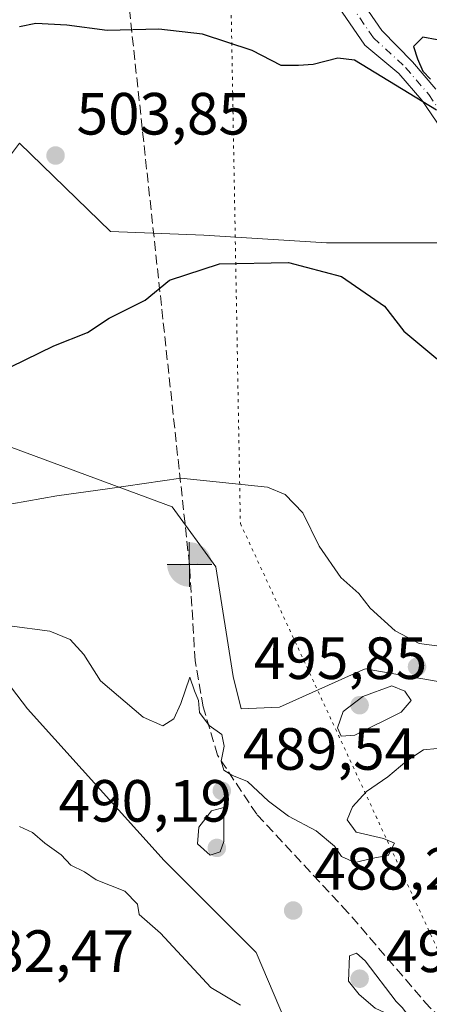
# Model space of a CAD drawing. Units: metres. Extents: x 573337 to 576778, y 4728821 to 4731171.
# Drawn here: x 575636 to 575705, y 4730539 to 4730704 of the extents above; entities that cross this region are included whole.
import ezdxf

# ---------------------------------------------------------------- set-up
doc = ezdxf.new("R2010")
doc.units = ezdxf.units.M
doc.header["$MEASUREMENT"] = 0
for name, pattern in [('DGN Style 3', [2.307223458686699, 1.648016756204785, -0.6592067024819142]), ('DGN Style 4', [2.6384748266838614, 1.318413404963828, -0.6592067024819142, 0.001648016756204785, -0.6592067024819142]), ('DGN Style 5', [1.1536117293433497, 0.4944050268614355, -0.6592067024819142])]:
    doc.linetypes.add(name, pattern=pattern)
for name, color, linetype, lineweight in [('Boca de túnel lineal', 1, 'Continuous', 0), ('Camino Cxs', 7, 'Continuous', 0), ('Camino eje', 30, 'DGN Style 4', 13), ('Corriente artificial lineal', 4, 'DGN Style 3', 13), ('Cultivos herbáceos CxS', 92, 'Continuous', 0), ('Cultivos leñosos CxS', 92, 'Continuous', 0), ('Curva de nivel maestra', 30, 'Continuous', 30), ('Curva de nivel normal', 30, 'Continuous', 0), ('Instalación recreativa', 7, 'Continuous', 0), ('Matorral CxS', 135, 'Continuous', 0), ('Punto de cota en terreno', 7, 'Continuous', 0), ('Punto fluvial boca hidrográfica', 7, 'Continuous', 0), ('Rótulo de punto de cota en terreno', 7, 'Continuous', 0), ('Vía pecuaria eje', 92, 'DGN Style 5', 0)]:
    doc.layers.add(name, color=color, linetype=linetype, lineweight=lineweight)
doc.styles.add('Style-Arial', font='txt')

# ---------------------------------------------------------------- blocks, each defined once
blk = doc.blocks.new('*U19')
at = {"layer": 'Cultivos herbáceos CxS', "color": 92, "linetype": 'Continuous', "lineweight": 0}
blk.add_polyline3d([(575711.6826999999, 4730592.052300001, 494.4841000000015), (575693.9260999998, 4730595.115300001, 494.2635000000009), (575691.6441000003, 4730594.099099999, 493.8850999999996), (575679.5028999997, 4730588.691500001, 491.874100000001), (575673.1067000004, 4730588.376499999, 491.2344000000012), (575671.7571, 4730593.852700001, 491.4088999999949), (575668.8214999996, 4730612.2697, 492.8361000000005), (575661.5125000002, 4730622.3849, 494.7459999999992), (575618.3016999997, 4730638.3419, 498.9545999999973), (575615.1514999997, 4730655.138499999, 500.8282999999938), (575618.0005000001, 4730665.5703, 501.7569999999978), (575624.1873000005, 4730668.040300001, 502.4517999999953), (575635.8049, 4730683.5209, 502.9339999999939), (575651.1003000002, 4730668.695900001, 503.2209000000003), (575666.7845000001, 4730668.0397, 502.2666999999929), (575687.4370999997, 4730666.749500001, 502.4633999999933), (575713.2528999997, 4730666.749100001, 503.0243999999948)], dxfattribs=at)
blk = doc.blocks.new('5PFBOC')
at = {"layer": 'Instalación recreativa', "linetype": 'Continuous', "lineweight": 13, "extrusion": (0, 0, -1)}
for points in [[(0, 0), (-0.374, 0.002), (-0.3730000000000001, 0.022), (-0.37, 0.058), (-0.359, 0.104), (-0.3420000000000001, 0.152), (-0.313, 0.205), (-0.276, 0.253), (-0.248, 0.281), (-0.201, 0.316), (-0.15, 0.3430000000000001), (-0.099, 0.362), (-0.038, 0.3730000000000001), (0.002, 0.375)], [(-0.002, -0.375), (0, 0), (0.374, -0.002), (0.3730000000000001, -0.022), (0.37, -0.058), (0.359, -0.104), (0.3420000000000001, -0.152), (0.313, -0.205), (0.276, -0.253), (0.248, -0.281), (0.201, -0.316), (0.15, -0.3430000000000001), (0.099, -0.362), (0.038, -0.3730000000000001)]]:
    blk.add_hatch(color=142, dxfattribs=at).paths.add_polyline_path(points)
at = {"layer": 'Instalación recreativa', "color": 142, "linetype": 'Continuous', "lineweight": 13}
for p, q in [((-0.002, 0.375), (0.001, -0.374)), ((-0.375, -0.001), (0.374, 0.002))]:
    blk.add_line(p, q, dxfattribs=at)
blk = doc.blocks.new('5PATER')
at = {"layer": 'Cultivos leñosos CxS', "linetype": 'Continuous', "lineweight": 0}
h = blk.add_hatch(color=51, dxfattribs=at)
edge = h.paths.add_edge_path()
edge.add_ellipse((0, 0), major_axis=(-0.1095731443231308, -0.1110710700762829), ratio=0.9994222409660322, start_angle=0, end_angle=360)

msp = doc.modelspace()

# ---------------------------------------------------------------- linework, layer by layer
at = {"layer": 'Boca de túnel lineal', "color": 1, "linetype": 'Continuous', "lineweight": 0, "extrusion": (-0.03413220635272889, -0.04248578102184006, 0.9985138711607661), "elevation": -220140.182061972, "flags": 128}
msp.add_lwpolyline([(-2514005.031868354, 4042450.37155801), (-2514006.076376477, 4042449.466940261), (-2514007.150535061, 4042448.551312964)], dxfattribs=at)
at = {"layer": 'Camino Cxs', "color": 7, "linetype": 'Continuous', "lineweight": 0}
for points in [[(575604.9902999997, 4730734.889900001, 488.4600000000065), (575607.2901, 4730731.780099999, 488.9159999999974), (575608.2401000002, 4730731.700099999, 489.0528999999952), (575613.5900999998, 4730731.210100001, 489.8948999999994), (575632.7901, 4730728.4301, 490.8447000000015), (575638.4301000005, 4730727.620100001, 492.6472000000067), (575657.9901000002, 4730723.020099999, 493.3929000000062), (575667.4001000002, 4730720.8101, 494.5518000000012), (575686.0100999996, 4730714.880100001, 496.4328999999998), (575690.9901000002, 4730710.9001, 497.0356000000029), (575691.6501000002, 4730709.9301, 497.2173000000039), (575696.7500999998, 4730702.4801, 500.3619000000036), (575701.8627000004, 4730697.2281, 500.9735999999976), (575705.8284999998, 4730692.615499999, 501.601999999999)], [(575706.7292999999, 4730685.986099999, 501.4933000000019), (575703.4458999997, 4730690.7851, 500.8418999999994), (575699.5878999997, 4730695.272299999, 500.4471999999951), (575693.8901000004, 4730700.0101, 499.8877999999968), (575688.2001, 4730708.3201, 497.5669999999955), (575684.2100999998, 4730711.5101, 497.4397999999928), (575666.3901000004, 4730717.1801, 495.1003999999957), (575637.7301000003, 4730723.920100001, 492.647100000002), (575613.1501000002, 4730727.4801, 491.7871000000014), (575605.2801000001, 4730728.190099999, 489.2296000000061), (575599.6782999998, 4730729.960700001, 488.2504999999946)], [(575691.6501000002, 4730709.9301, 497.2173000000039), (575696.7500999998, 4730702.4801, 500.3619000000036), (575701.8627000004, 4730697.2281, 500.9735999999976), (575705.8284999998, 4730692.615499999, 501.601999999999)], [(575706.7292999999, 4730685.986099999, 501.4933000000019), (575703.4458999997, 4730690.7851, 500.8418999999994), (575699.5878999997, 4730695.272299999, 500.4471999999951), (575693.8901000004, 4730700.0101, 499.8877999999968), (575688.2001, 4730708.3201, 497.5669999999955)]]:
    msp.add_polyline3d(points, dxfattribs=at)
at = {"layer": 'Camino eje', "color": 30, "linetype": 'DGN Style 4', "lineweight": 13}
msp.add_polyline3d([(575598.7867000002, 4730732.838099999, 488.0433000000049), (575606.2613000004, 4730730.1251, 489.0788999999932), (575610.6951000001, 4730729.590100001, 490.2219999999944), (575613.3701, 4730729.345100001, 490.8291999999929), (575635.2600999996, 4730726.175100001, 491.9296999999933), (575638.0800999999, 4730725.770099999, 492.5742999999929), (575662.1901000004, 4730720.100099999, 494.347299999994), (575666.8951000003, 4730718.995100001, 494.7014000000054), (575675.8051000005, 4730716.1601, 496.1695999999939), (575685.1101000002, 4730713.1951, 496.7701999999991), (575689.5950999996, 4730709.610099999, 497.264599999995), (575689.9250999996, 4730709.1251, 497.3638999999966), (575695.3201000001, 4730701.245100001, 499.9744000000064), (575700.7253000002, 4730696.2501, 500.6165000000037), (575704.6370999999, 4730691.700300001, 501.130799999999), (575708.0767000001, 4730686.6731, 501.4907999999996), (575710.7225000003, 4730679.264699999, 502.642200000002), (575714.6913000002, 4730674.237700001, 503.1600999999937), (575720.7767000003, 4730671.062700001, 504.4235000000045), (575729.2435, 4730670.2689, 504.8745999999956), (575736.3872999996, 4730671.5919, 504.4182000000001), (575746.4413000002, 4730674.5023, 506.3902999999991)], dxfattribs=at)
at = {"layer": 'Corriente artificial lineal', "color": 4, "linetype": 'DGN Style 3', "lineweight": 13, "extrusion": (-0.001158645256289215, 0.01071301229228123, 0.9999419427690768), "elevation": 50504.91725794382, "flags": 128}
msp.add_lwpolyline([(575664.574694765, 4730343.065591605), (575652.2232689176, 4730457.262144884)], dxfattribs=at)
at = {"layer": 'Corriente artificial lineal', "color": 4, "linetype": 'DGN Style 3', "lineweight": 13}
msp.add_polyline3d([(575723.4866000004, 4730520.891799999, 488.2943999999989), (575718.9700999996, 4730525.790100001, 488.2127000000037), (575704.7801000001, 4730538.1501, 488.502999999997), (575691.0301000001, 4730554.1601, 488.9088000000047), (575675.7001, 4730570.6501, 489.9480999999942), (575669.1001000004, 4730580.610099999, 489.9801000000007), (575666.7001, 4730588.720100001, 490.3212000000058), (575665.3400999998, 4730596.470100001, 490.6564999999973), (575664.3901000004, 4730612.670100001, 492.8249999999971)], dxfattribs=at)
at = {"layer": 'Cultivos herbáceos CxS', "color": 92, "linetype": 'Continuous', "lineweight": 0}
for points in [[(575713.2528999997, 4730666.749100001, 503.0243999999948), (575687.4370999997, 4730666.749500001, 502.4633999999933), (575666.7845000001, 4730668.0397, 502.2666999999929), (575651.1003000002, 4730668.695900001, 503.2209000000003), (575635.8049, 4730683.5209, 502.9339999999939), (575624.1873000005, 4730668.040300001, 502.4517999999953), (575618.0005000001, 4730665.5703, 501.7569999999978), (575615.1514999997, 4730655.138499999, 500.8282999999938), (575618.3016999997, 4730638.3419, 498.9545999999973), (575661.5125000002, 4730622.3849, 494.7459999999992), (575668.8214999996, 4730612.2697, 492.8361000000005), (575671.7571, 4730593.852700001, 491.4088999999949), (575673.1067000004, 4730588.376499999, 491.2344000000012), (575679.5028999997, 4730588.691500001, 491.874100000001), (575691.6441000003, 4730594.099099999, 493.8850999999996), (575693.9260999998, 4730595.115300001, 494.2635000000009), (575711.6826999999, 4730592.052300001, 494.4841000000015)], [(575639.1410999997, 4730524.016100001, 482.3894), (575628.9994999999, 4730540.881899999, 482.9137999999948), (575620.1505000005, 4730555.9703, 483.5705000000017), (575613.5777000003, 4730566.931500001, 484.1910999999964), (575600.8066999996, 4730587.909700001, 484.875), (575587.5059000002, 4730609.394300001, 485.4241999999941), (575578.8548999997, 4730626.338099999, 485.8876000000019), (575575.7121000001, 4730632.339500001, 486.6601999999984), (575577.7182999998, 4730631.9169, 487.4403000000021), (575594.7827000003, 4730628.485500001, 490.3310000000056), (575618.4737, 4730612.9135, 491.5798999999971), (575637.1879000004, 4730588.394900001, 488.2201999999961), (575660.1365, 4730562.8839, 486.9189000000042), (575675.6294999998, 4730547.4001, 487.5194999999949), (575686.2549000002, 4730522.366699999, 485.0635000000038)], [(575575.7121000001, 4730632.339500001, 486.6601999999984), (575577.7182999998, 4730631.9169, 487.4403000000021), (575594.7827000003, 4730628.485500001, 490.3310000000056), (575618.4737, 4730612.9135, 491.5798999999971), (575637.1879000004, 4730588.394900001, 488.2201999999961), (575660.1365, 4730562.8839, 486.9189000000042), (575675.6294999998, 4730547.4001, 487.5194999999949), (575686.2549000002, 4730522.366699999, 485.0635000000038), (575720.8148999996, 4730484.170100001, 486.2216000000044), (575719.5239000004, 4730473.847300001, 485.8252000000066), (575709.6936999997, 4730462.9375, 484.8050999999978), (575676.9216999998, 4730442.810900001, 482.054099999994)]]:
    msp.add_polyline3d(points, dxfattribs=at)
at = {"layer": 'Curva de nivel maestra', "color": 30, "linetype": 'Continuous', "lineweight": 30, "elevation": 500, "flags": 128}
for points in [[(575705.9100000003, 4730689.0701), (575692.1600000003, 4730697.520099999), (575689.3499999996, 4730697.8101), (575685.1799999997, 4730696.780099999), (575682.75, 4730696.620100001), (575679.8099999996, 4730696.5801), (575674.9199999999, 4730699.1501), (575666.5800000001, 4730701.9001), (575659.25, 4730702.720100001), (575650.5499999998, 4730702.5001), (575643.7699999996, 4730703.360099999), (575638.5499999998, 4730703.6801), (575635.8200000003, 4730703.120100001)], [(575706.0300000003, 4730700.9101), (575703.6200000001, 4730701.350099999), (575702.0700000003, 4730699.780099999), (575702.7300000004, 4730697.710100001), (575703.6100000005, 4730695.6601), (575704.9299999997, 4730694.300100001)], [(575634.3700000001, 4730645.9301), (575641.5899999999, 4730649.450099999), (575647.25, 4730651.670100001), (575650.9199999999, 4730654.0801), (575656.9199999999, 4730657.140100001), (575661.0499999998, 4730660.470100001), (575669.4400000004, 4730663.2401), (575681.04, 4730663.460100001), (575689.9800000004, 4730661.120100001), (575697.1799999997, 4730656.120100001), (575700.4299999997, 4730651.9101), (575711.1100000005, 4730642.9901)]]:
    msp.add_lwpolyline(points, dxfattribs=at)
at = {"layer": 'Curva de nivel normal', "color": 30, "linetype": 'Continuous', "lineweight": 0, "flags": 128}
for points, elevation in [([(575634.5499999998, 4730622.850099999), (575642.0800000001, 4730624.210100001), (575650.5899999999, 4730625.420100001), (575662.9199999999, 4730627.190099999), (575677.54, 4730625.6601), (575680.4699999997, 4730624.460100001), (575683.4400000004, 4730621.370100001), (575686.2000000002, 4730615.7401), (575689.8399999999, 4730610.4801), (575692.8700000001, 4730607.800100001), (575694.7599999999, 4730605.3301), (575698.9900000002, 4730601.520099999), (575703.0199999996, 4730599.380100001), (575706.7999999998, 4730598.850099999)], 495), ([(575634.1399999997, 4730602.340100001), (575640.9000000004, 4730601.440099999), (575644.3200000003, 4730600.030099999), (575646.6100000005, 4730597.520099999), (575649.4299999997, 4730593.120100001), (575656.5899999999, 4730587.0101), (575659.9199999999, 4730585.540100001), (575661.7699999996, 4730586.700099999), (575662.9299999997, 4730589.300100001), (575664.4500000002, 4730593.700099999), (575665.2199999997, 4730591.4301), (575665.9000000004, 4730589.8101), (575666.0700000003, 4730587.7601), (575667.6799999997, 4730585.590100001), (575669.8499999996, 4730584.0601), (575670.2199999997, 4730582.100099999), (575669.7000000002, 4730579.5801), (575670.1799999997, 4730578.0601), (575671.5199999996, 4730577.2401), (575674.1399999997, 4730576.1801), (575677.6900000004, 4730572.840100001), (575681.04, 4730570.360099999), (575685.6799999997, 4730567.890100001), (575688.7599999999, 4730565.3101), (575689.9800000004, 4730563.5701), (575692.2100000001, 4730562.5701), (575695.5800000001, 4730563.3201), (575697.7699999996, 4730563.700099999), (575698.8499999996, 4730565.780099999), (575697.0300000003, 4730566.5801), (575692.4199999999, 4730567.6501), (575690.9299999997, 4730569.720100001), (575691.79, 4730571.920100001), (575694.1799999997, 4730574.470100001), (575697.75, 4730576.960100001), (575700.9199999999, 4730579.640100001), (575703.75, 4730581.5101), (575706.0300000003, 4730581.720100001)], 490), ([(575698.4000000004, 4730592.280099999), (575693.5499999998, 4730590.470100001), (575690.2599999999, 4730587.970100001), (575689.2999999998, 4730585.190099999), (575689.9000000004, 4730583.780099999), (575692.2100000001, 4730583.960100001), (575699.9600000001, 4730587.8101), (575701.6399999997, 4730589.780099999), (575700.5999999996, 4730591.340100001), (575698.4000000004, 4730592.280099999)], 495), ([(575670.1799999997, 4730571.790100001), (575668.1200000001, 4730571.220100001), (575665.9800000004, 4730568.460100001), (575665.7199999997, 4730565.6801), (575667.8700000001, 4730563.7601), (575669.5599999996, 4730564.360099999), (575670.1600000003, 4730566.090100001), (575670.1799999997, 4730571.790100001)], 490), ([(575635.8200000003, 4730568.5801), (575638.0099999999, 4730567.5701), (575640.0700000003, 4730565.800100001), (575642.8099999996, 4730563.8201), (575644.4600000001, 4730562.110099999), (575646.75, 4730560.950099999), (575648.7300000004, 4730559.600099999), (575653.5300000003, 4730557.7401), (575655.6799999997, 4730555.5601), (575655.9199999999, 4730553.790100001), (575659.54, 4730550.6801), (575667.9699999997, 4730541.520099999), (575672.9900000002, 4730538.520099999)], 485), ([(575692.4699999997, 4730547.290100001), (575691.3200000003, 4730546.8301), (575691.1399999997, 4730542.610099999), (575692.9199999999, 4730540.350099999), (575695.5999999996, 4730538.0601), (575700.8499999996, 4730535.6501), (575701.75, 4730535.970100001), (575700.2300000004, 4730538.120100001), (575699.1200000001, 4730539.1801), (575693.9100000003, 4730545.9801), (575692.4699999997, 4730547.290100001)], 490)]:
    msp.add_lwpolyline(points, dxfattribs=dict(at, elevation=elevation))
at = {"layer": 'Matorral CxS', "color": 135, "linetype": 'Continuous', "lineweight": 0}
for points in [[(575686.2549000002, 4730522.366699999, 485.0635000000038), (575675.6294999998, 4730547.4001, 487.5194999999949), (575660.1365, 4730562.8839, 486.9189000000042), (575637.1879000004, 4730588.394900001, 488.2201999999961), (575618.4737, 4730612.9135, 491.5798999999971), (575594.7827000003, 4730628.485500001, 490.3310000000056), (575577.7182999998, 4730631.9169, 487.4403000000021), (575575.7121000001, 4730632.339500001, 486.6601999999984), (575571.5982999997, 4730640.1951, 487.1410999999935), (575568.2165000001, 4730647.983300001, 487.0207999999984), (575565.8513000002, 4730656.055500001, 487.0568000000058), (575564.4955000002, 4730664.382300001, 487.0135000000009), (575564.0881000003, 4730671.136499999, 486.9187999999995), (575564.7947000006, 4730679.0297, 486.748900000006), (575566.8497000001, 4730686.6051, 486.5515000000014), (575569.4879000001, 4730691.965100001, 486.769100000005), (575574.0056999996, 4730699.031500001, 486.9847000000009), (575577.8245000001, 4730703.972899999, 487.0519000000059), (575584.0091000004, 4730710.685900001, 487.7871000000014)], [(575713.2528999997, 4730666.749100001, 503.0243999999948), (575687.4370999997, 4730666.749500001, 502.4633999999933), (575666.7845000001, 4730668.0397, 502.2666999999929), (575651.1003000002, 4730668.695900001, 503.2209000000003), (575635.8049, 4730683.5209, 502.9339999999939), (575624.1873000005, 4730668.040300001, 502.4517999999953), (575618.0005000001, 4730665.5703, 501.7569999999978), (575615.1514999997, 4730655.138499999, 500.8282999999938), (575618.3016999997, 4730638.3419, 498.9545999999973), (575661.5125000002, 4730622.3849, 494.7459999999992), (575668.8214999996, 4730612.2697, 492.8361000000005), (575671.7571, 4730593.852700001, 491.4088999999949), (575673.1067000004, 4730588.376499999, 491.2344000000012), (575679.5028999997, 4730588.691500001, 491.874100000001), (575691.6441000003, 4730594.099099999, 493.8850999999996), (575693.9260999998, 4730595.115300001, 494.2635000000009), (575711.6826999999, 4730592.052300001, 494.4841000000015)], [(575713.2528999997, 4730666.749100001, 503.0243999999948), (575687.4370999997, 4730666.749500001, 502.4633999999933), (575666.7845000001, 4730668.0397, 502.2666999999929), (575651.1003000002, 4730668.695900001, 503.2209000000003), (575635.8049, 4730683.5209, 502.9339999999939), (575624.1873000005, 4730668.040300001, 502.4517999999953), (575618.0005000001, 4730665.5703, 501.7569999999978), (575615.1514999997, 4730655.138499999, 500.8282999999938), (575618.3016999997, 4730638.3419, 498.9545999999973), (575661.5125000002, 4730622.3849, 494.7459999999992), (575668.8214999996, 4730612.2697, 492.8361000000005), (575671.7571, 4730593.852700001, 491.4088999999949), (575673.1067000004, 4730588.376499999, 491.2344000000012), (575679.5028999997, 4730588.691500001, 491.874100000001), (575691.6441000003, 4730594.099099999, 493.8850999999996), (575693.9260999998, 4730595.115300001, 494.2635000000009), (575711.6826999999, 4730592.052300001, 494.4841000000015)], [(575575.7121000001, 4730632.339500001, 486.6601999999984), (575577.7182999998, 4730631.9169, 487.4403000000021), (575594.7827000003, 4730628.485500001, 490.3310000000056), (575618.4737, 4730612.9135, 491.5798999999971), (575637.1879000004, 4730588.394900001, 488.2201999999961), (575660.1365, 4730562.8839, 486.9189000000042), (575675.6294999998, 4730547.4001, 487.5194999999949), (575686.2549000002, 4730522.366699999, 485.0635000000038), (575720.8148999996, 4730484.170100001, 486.2216000000044), (575719.5239000004, 4730473.847300001, 485.8252000000066), (575709.6936999997, 4730462.9375, 484.8050999999978), (575676.9216999998, 4730442.810900001, 482.054099999994)]]:
    msp.add_polyline3d(points, dxfattribs=at)
at = {"layer": 'Vía pecuaria eje', "color": 92, "linetype": 'DGN Style 5', "lineweight": 0}
msp.add_polyline3d([(575591.4319000002, 4731158.7567, 523.6944999999978), (575556.0576999999, 4731013.5681, 516.8920000000071), (575615.0563000003, 4730930.467499999, 516.2694999999949), (575660.5551000005, 4730861.8671, 500.5580999999948), (575674.4539999999, 4730801.067, 492.4109999999928), (575671.1525999998, 4730720.067199999, 495.0305999999982), (575672.9507999998, 4730619.567399999, 494.1793000000035), (575741.1482999995, 4730472.266799999, 497.2013000000007), (575785.3468000004, 4730386.566400001, 501.6037000000069), (575790.2446999997, 4730268.566600001, 485.7158000000054), (575790.2424, 4730131.6666, 479.7326999999932), (575771.2402999997, 4730002.0669, 474.0224000000017), (575789.2386999996, 4729904.1666, 469.2348999999958), (575828.3372, 4729812.4661, 455.2226999999984), (575830.1366999998, 4729781.3661, 455.020399999994), (575842.9353999998, 4729706.165899999, 453.4260000000068)], dxfattribs=at)

# ---------------------------------------------------------------- block references
at = {"layer": 'Cultivos herbáceos CxS', "color": 92, "linetype": 'Continuous', "lineweight": 0}
msp.add_blockref('*U19', (0, 0), dxfattribs=at)
at = {"layer": 'Punto de cota en terreno', "color": 7, "linetype": 'Continuous', "lineweight": 0, "xscale": 10, "yscale": 10, "zscale": 10}
for p in [(575641.8799999999, 4730681.460000001, 503.8500000000058), (575702.6500000004, 4730595.470000001, 494.6699999999983), (575693, 4730589, 495.8500000000058), (575669.8300000001, 4730574.609999999, 489.5399999999936), (575669, 4730565, 490.1900000000023), (575681.8300000001, 4730554.470000001, 488.25), (575693, 4730543, 490.2899999999936)]:
    msp.add_blockref('5PATER', p, dxfattribs=at)
at = {"layer": 'Punto fluvial boca hidrográfica', "color": 7, "linetype": 'Continuous', "lineweight": 0, "xscale": 10, "yscale": 10, "zscale": 10}
msp.add_blockref('5PFBOC', (575664.3899999997, 4730612.670800001, 492.8252000000066), dxfattribs=at)

# ---------------------------------------------------------------- texts
at = {"layer": 'Rótulo de punto de cota en terreno', "color": 7, "linetype": 'Continuous', "lineweight": 0, "style": 'Style-Arial'}
for s, p in [('503,85', (575645.4078000002, 4730684.9878)), ('495,85', (575675.2072000002, 4730593.409700001)), ('489,54', (575673.3578000005, 4730578.137800001)), ('490,19', (575642.3871999999, 4730569.409700001)), ('488,25', (575685.3578000005, 4730557.9978)), ('482,47', (575625.9177999999, 4730544.137800001)), ('490,29', (575697.4096999997, 4730544.107100001))]:
    msp.add_text(s, height=7.000000000000002, dxfattribs=at).set_placement(p)

doc.saveas('drawing.dxf')
